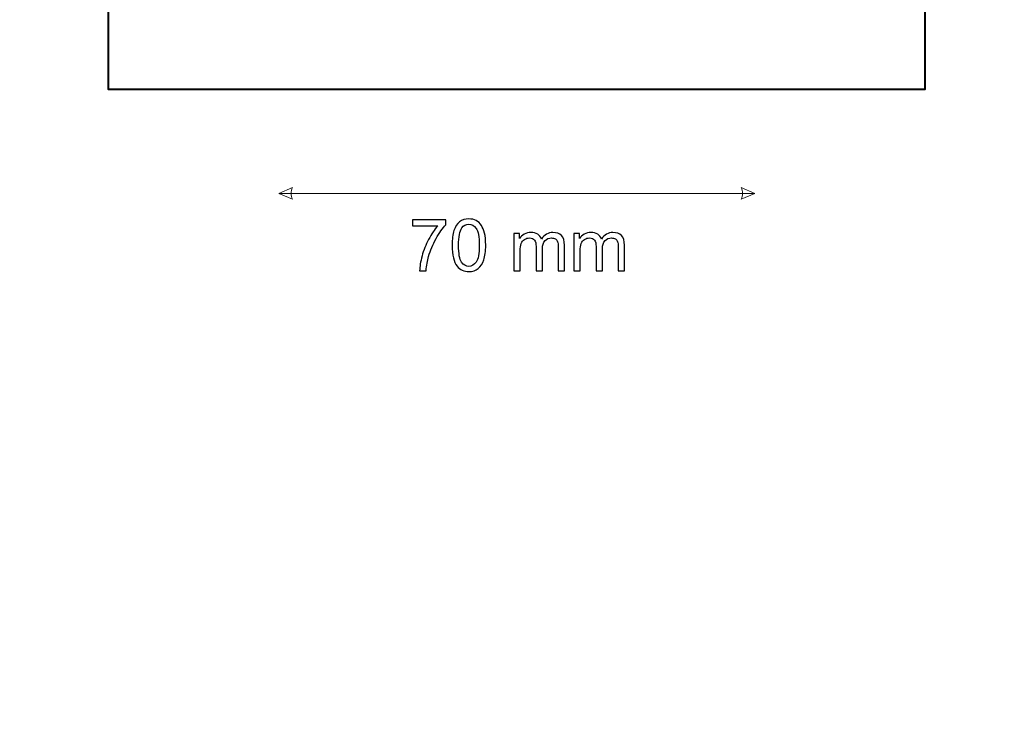
# Model space of a CAD drawing. Units: millimetres. Extents: x -148 to 148, y -105 to 105.
# Drawn here: x 25 to 73, y -68 to -33 of the extents above; entities that cross this region are included whole.
import ezdxf

# ---------------------------------------------------------------- set-up
doc = ezdxf.new("R2010")
doc.units = ezdxf.units.MM
doc.header["$MEASUREMENT"] = 0

msp = doc.modelspace()

# ---------------------------------------------------------------- linework, layer by layer
at = {"color": 250, "lineweight": 15}
msp.add_open_spline([(141.5001, 85.0001), (141.5001, 85.0001), (141.5001, -98.0001), (141.5001, -98.0001), (141.5001, -98.0001), (141.5001, -98.0001), (-141.5001, -98.0001), (-141.5001, -98.0001), (-141.5001, -98.0001), (-141.5001, -98.0001), (-141.5001, 85.0001), (-141.5001, 85.0001), (-141.5001, 85.0001), (-141.5001, 85.0001), (141.5001, 85.0001), (141.5001, 85.0001)], degree=3, knots=[0, 0, 0, 0, 0.25, 0.25, 0.25, 0.25, 0.5, 0.5, 0.5, 0.5, 0.75, 0.75, 0.75, 0.75, 1, 1, 1, 1], dxfattribs=at)
at = {"color": 7, "lineweight": 40}
msp.add_open_spline([(69.4295, 41.45), (69.4295, 41.45), (69.4295, -36.852), (69.4295, -36.852), (69.4295, -36.852), (69.4295, -36.852), (29.4455, -36.852), (29.4455, -36.852), (29.4455, -36.852), (29.4455, -36.852), (29.4455, 41.45), (29.4455, 41.45)], degree=3, knots=[0, 0, 0, 0, 0.3333333, 0.3333333, 0.3333333, 0.3333333, 0.6666667, 0.6666667, 0.6666667, 0.6666667, 1, 1, 1, 1], dxfattribs=at)
at = {"color": 51, "lineweight": 5}
for points in [[(37.7755, -41.932), (37.7755, -41.932), (38.4529, -41.6416), (38.4529, -41.6416), (38.4529, -41.6416), (38.3561, -41.8352), (38.3561, -42.0287), (38.4529, -42.2223), (38.4529, -42.2223), (38.4529, -42.2223), (37.7755, -41.932), (37.7755, -41.932)], [(61.0995, -41.932), (61.0995, -41.932), (60.422, -41.6416), (60.422, -41.6416), (60.422, -41.6416), (60.5188, -41.8352), (60.5188, -42.0287), (60.422, -42.2223), (60.422, -42.2223), (60.422, -42.2223), (61.0995, -41.932), (61.0995, -41.932)]]:
    msp.add_open_spline(points, degree=3, knots=[0, 0, 0, 0, 0.3333333, 0.3333333, 0.3333333, 0.3333333, 0.6666667, 0.6666667, 0.6666667, 0.6666667, 1, 1, 1, 1], dxfattribs=at)
msp.add_open_spline([(37.7755, -41.932), (37.7755, -41.932), (61.0995, -41.932), (61.0995, -41.932)], degree=3, dxfattribs=at)
at = {"color": 51}
for points, knots in [([(44.3276, -43.5233), (44.3276, -43.5233), (44.3276, -43.2252), (44.3276, -43.2252), (44.3276, -43.2252), (44.3276, -43.2252), (45.9621, -43.2252), (45.9621, -43.2252), (45.9621, -43.2252), (45.9621, -43.2252), (45.9621, -43.4663), (45.9621, -43.4663), (45.9621, -43.4663), (45.8016, -43.6374), (45.6423, -43.8649), (45.4841, -44.1483), (45.4841, -44.1483), (45.3265, -44.4317), (45.2042, -44.7239), (45.1184, -45.0232), (45.1184, -45.0232), (45.0561, -45.2349), (45.0167, -45.466), (44.9996, -45.7176), (44.9996, -45.7176), (44.9996, -45.7176), (44.681, -45.7176), (44.681, -45.7176), (44.681, -45.7176), (44.6845, -45.5189), (44.7233, -45.279), (44.798, -44.9973), (44.798, -44.9973), (44.8726, -44.7163), (44.9796, -44.4447), (45.119, -44.1836), (45.119, -44.1836), (45.2589, -43.9225), (45.4071, -43.7021), (45.5647, -43.5233), (45.5647, -43.5233), (45.5647, -43.5233), (44.3276, -43.5233), (44.3276, -43.5233)], [0, 0, 0, 0, 0.0909091, 0.0909091, 0.0909091, 0.0909091, 0.1818182, 0.1818182, 0.1818182, 0.1818182, 0.2727273, 0.2727273, 0.2727273, 0.2727273, 0.3636364, 0.3636364, 0.3636364, 0.3636364, 0.4545455, 0.4545455, 0.4545455, 0.4545455, 0.5454545, 0.5454545, 0.5454545, 0.5454545, 0.6363636, 0.6363636, 0.6363636, 0.6363636, 0.7272727, 0.7272727, 0.7272727, 0.7272727, 0.8181818, 0.8181818, 0.8181818, 0.8181818, 0.9090909, 0.9090909, 0.9090909, 0.9090909, 1, 1, 1, 1]), ([(46.269, -44.4723), (46.269, -44.1736), (46.2996, -43.9331), (46.3613, -43.7514), (46.3613, -43.7514), (46.4225, -43.5692), (46.5142, -43.4286), (46.6353, -43.3299), (46.6353, -43.3299), (46.7564, -43.2311), (46.9087, -43.1817), (47.0922, -43.1817), (47.0922, -43.1817), (47.228, -43.1817), (47.3467, -43.2093), (47.4491, -43.264), (47.4491, -43.264), (47.5514, -43.3181), (47.6354, -43.3969), (47.7025, -43.4998), (47.7025, -43.4998), (47.7689, -43.6027), (47.8212, -43.7279), (47.8589, -43.8755), (47.8589, -43.8755), (47.8971, -44.0231), (47.9159, -44.2218), (47.9159, -44.4723), (47.9159, -44.4723), (47.9159, -44.7686), (47.8853, -45.0073), (47.8248, -45.1896), (47.8248, -45.1896), (47.7636, -45.3719), (47.6725, -45.5124), (47.5514, -45.6118), (47.5514, -45.6118), (47.4302, -45.7111), (47.2774, -45.7605), (47.0922, -45.7605), (47.0922, -45.7605), (46.8487, -45.7605), (46.6576, -45.6735), (46.5189, -45.4989), (46.5189, -45.4989), (46.3525, -45.289), (46.269, -44.9462), (46.269, -44.4723)], [0, 0, 0, 0, 0.0833333, 0.0833333, 0.0833333, 0.0833333, 0.1666667, 0.1666667, 0.1666667, 0.1666667, 0.25, 0.25, 0.25, 0.25, 0.3333333, 0.3333333, 0.3333333, 0.3333333, 0.4166667, 0.4166667, 0.4166667, 0.4166667, 0.5, 0.5, 0.5, 0.5, 0.5833333, 0.5833333, 0.5833333, 0.5833333, 0.6666667, 0.6666667, 0.6666667, 0.6666667, 0.75, 0.75, 0.75, 0.75, 0.8333333, 0.8333333, 0.8333333, 0.8333333, 0.9166667, 0.9166667, 0.9166667, 0.9166667, 1, 1, 1, 1]), ([(46.5877, -44.4723), (46.5877, -44.8868), (46.6365, -45.1626), (46.7335, -45.3001), (46.7335, -45.3001), (46.8305, -45.4371), (46.9499, -45.5059), (47.0922, -45.5059), (47.0922, -45.5059), (47.235, -45.5059), (47.3544, -45.4366), (47.4514, -45.299), (47.4514, -45.299), (47.5484, -45.1614), (47.5972, -44.8856), (47.5972, -44.4723), (47.5972, -44.4723), (47.5972, -44.0566), (47.5484, -43.7802), (47.4514, -43.6438), (47.4514, -43.6438), (47.3544, -43.5068), (47.2339, -43.4386), (47.0892, -43.4386), (47.0892, -43.4386), (46.9463, -43.4386), (46.8329, -43.4992), (46.7476, -43.6197), (46.7476, -43.6197), (46.6412, -43.7732), (46.5877, -44.0578), (46.5877, -44.4723)], [0, 0, 0, 0, 0.125, 0.125, 0.125, 0.125, 0.25, 0.25, 0.25, 0.25, 0.375, 0.375, 0.375, 0.375, 0.5, 0.5, 0.5, 0.5, 0.625, 0.625, 0.625, 0.625, 0.75, 0.75, 0.75, 0.75, 0.875, 0.875, 0.875, 0.875, 1, 1, 1, 1]), ([(49.2975, -45.7176), (49.2975, -45.7176), (49.2975, -43.8884), (49.2975, -43.8884), (49.2975, -43.8884), (49.2975, -43.8884), (49.5745, -43.8884), (49.5745, -43.8884), (49.5745, -43.8884), (49.5745, -43.8884), (49.5745, -44.1448), (49.5745, -44.1448), (49.5745, -44.1448), (49.6321, -44.0554), (49.7085, -43.9831), (49.8038, -43.929), (49.8038, -43.929), (49.899, -43.8743), (50.0078, -43.8467), (50.1295, -43.8467), (50.1295, -43.8467), (50.2647, -43.8467), (50.3759, -43.8749), (50.4623, -43.9314), (50.4623, -43.9314), (50.5493, -43.9878), (50.6105, -44.066), (50.6457, -44.1671), (50.6457, -44.1671), (50.791, -43.9537), (50.9791, -43.8467), (51.2108, -43.8467), (51.2108, -43.8467), (51.3925, -43.8467), (51.5318, -43.8973), (51.6294, -43.9978), (51.6294, -43.9978), (51.727, -44.0983), (51.7758, -44.253), (51.7758, -44.4617), (51.7758, -44.4617), (51.7758, -44.4617), (51.7758, -45.7176), (51.7758, -45.7176), (51.7758, -45.7176), (51.7758, -45.7176), (51.4677, -45.7176), (51.4677, -45.7176), (51.4677, -45.7176), (51.4677, -45.7176), (51.4677, -44.5652), (51.4677, -44.5652), (51.4677, -44.5652), (51.4677, -44.4411), (51.4577, -44.3518), (51.4377, -44.2971), (51.4377, -44.2971), (51.4172, -44.243), (51.3807, -44.1989), (51.3284, -44.1654), (51.3284, -44.1654), (51.2755, -44.1324), (51.2131, -44.1154), (51.142, -44.1154), (51.142, -44.1154), (51.0132, -44.1154), (50.9068, -44.1583), (50.8215, -44.2442), (50.8215, -44.2442), (50.7369, -44.3294), (50.694, -44.4664), (50.694, -44.6546), (50.694, -44.6546), (50.694, -44.6546), (50.694, -45.7176), (50.694, -45.7176), (50.694, -45.7176), (50.694, -45.7176), (50.3841, -45.7176), (50.3841, -45.7176), (50.3841, -45.7176), (50.3841, -45.7176), (50.3841, -44.5293), (50.3841, -44.5293), (50.3841, -44.5293), (50.3841, -44.3911), (50.3588, -44.2877), (50.3082, -44.2189), (50.3082, -44.2189), (50.2577, -44.1501), (50.1754, -44.1154), (50.0601, -44.1154), (50.0601, -44.1154), (49.9731, -44.1154), (49.8926, -44.1383), (49.8185, -44.1848), (49.8185, -44.1848), (49.7444, -44.2306), (49.6903, -44.2977), (49.6574, -44.3859), (49.6574, -44.3859), (49.6239, -44.4746), (49.6074, -44.6022), (49.6074, -44.7686), (49.6074, -44.7686), (49.6074, -44.7686), (49.6074, -45.7176), (49.6074, -45.7176), (49.6074, -45.7176), (49.6074, -45.7176), (49.2975, -45.7176), (49.2975, -45.7176)], [0, 0, 0, 0, 0.0357143, 0.0357143, 0.0357143, 0.0357143, 0.0714286, 0.0714286, 0.0714286, 0.0714286, 0.1071429, 0.1071429, 0.1071429, 0.1071429, 0.1428571, 0.1428571, 0.1428571, 0.1428571, 0.1785714, 0.1785714, 0.1785714, 0.1785714, 0.2142857, 0.2142857, 0.2142857, 0.2142857, 0.25, 0.25, 0.25, 0.25, 0.2857143, 0.2857143, 0.2857143, 0.2857143, 0.3214286, 0.3214286, 0.3214286, 0.3214286, 0.3571429, 0.3571429, 0.3571429, 0.3571429, 0.3928571, 0.3928571, 0.3928571, 0.3928571, 0.4285714, 0.4285714, 0.4285714, 0.4285714, 0.4642857, 0.4642857, 0.4642857, 0.4642857, 0.5, 0.5, 0.5, 0.5, 0.5357143, 0.5357143, 0.5357143, 0.5357143, 0.5714286, 0.5714286, 0.5714286, 0.5714286, 0.6071429, 0.6071429, 0.6071429, 0.6071429, 0.6428571, 0.6428571, 0.6428571, 0.6428571, 0.6785714, 0.6785714, 0.6785714, 0.6785714, 0.7142857, 0.7142857, 0.7142857, 0.7142857, 0.75, 0.75, 0.75, 0.75, 0.7857143, 0.7857143, 0.7857143, 0.7857143, 0.8214286, 0.8214286, 0.8214286, 0.8214286, 0.8571429, 0.8571429, 0.8571429, 0.8571429, 0.8928571, 0.8928571, 0.8928571, 0.8928571, 0.9285714, 0.9285714, 0.9285714, 0.9285714, 0.9642857, 0.9642857, 0.9642857, 0.9642857, 1, 1, 1, 1]), ([(52.2362, -45.7176), (52.2362, -45.7176), (52.2362, -43.8884), (52.2362, -43.8884), (52.2362, -43.8884), (52.2362, -43.8884), (52.5132, -43.8884), (52.5132, -43.8884), (52.5132, -43.8884), (52.5132, -43.8884), (52.5132, -44.1448), (52.5132, -44.1448), (52.5132, -44.1448), (52.5708, -44.0554), (52.6472, -43.9831), (52.7425, -43.929), (52.7425, -43.929), (52.8377, -43.8743), (52.9465, -43.8467), (53.0682, -43.8467), (53.0682, -43.8467), (53.2034, -43.8467), (53.3146, -43.8749), (53.401, -43.9314), (53.401, -43.9314), (53.488, -43.9878), (53.5492, -44.066), (53.5844, -44.1671), (53.5844, -44.1671), (53.7297, -43.9537), (53.9178, -43.8467), (54.1495, -43.8467), (54.1495, -43.8467), (54.3312, -43.8467), (54.4705, -43.8973), (54.5681, -43.9978), (54.5681, -43.9978), (54.6657, -44.0983), (54.7145, -44.253), (54.7145, -44.4617), (54.7145, -44.4617), (54.7145, -44.4617), (54.7145, -45.7176), (54.7145, -45.7176), (54.7145, -45.7176), (54.7145, -45.7176), (54.4064, -45.7176), (54.4064, -45.7176), (54.4064, -45.7176), (54.4064, -45.7176), (54.4064, -44.5652), (54.4064, -44.5652), (54.4064, -44.5652), (54.4064, -44.4411), (54.3964, -44.3518), (54.3764, -44.2971), (54.3764, -44.2971), (54.3559, -44.243), (54.3194, -44.1989), (54.2671, -44.1654), (54.2671, -44.1654), (54.2142, -44.1324), (54.1518, -44.1154), (54.0807, -44.1154), (54.0807, -44.1154), (53.9519, -44.1154), (53.8455, -44.1583), (53.7602, -44.2442), (53.7602, -44.2442), (53.6756, -44.3294), (53.6327, -44.4664), (53.6327, -44.6546), (53.6327, -44.6546), (53.6327, -44.6546), (53.6327, -45.7176), (53.6327, -45.7176), (53.6327, -45.7176), (53.6327, -45.7176), (53.3228, -45.7176), (53.3228, -45.7176), (53.3228, -45.7176), (53.3228, -45.7176), (53.3228, -44.5293), (53.3228, -44.5293), (53.3228, -44.5293), (53.3228, -44.3911), (53.2975, -44.2877), (53.2469, -44.2189), (53.2469, -44.2189), (53.1964, -44.1501), (53.1141, -44.1154), (52.9988, -44.1154), (52.9988, -44.1154), (52.9118, -44.1154), (52.8313, -44.1383), (52.7572, -44.1848), (52.7572, -44.1848), (52.6831, -44.2306), (52.629, -44.2977), (52.5961, -44.3859), (52.5961, -44.3859), (52.5626, -44.4746), (52.5461, -44.6022), (52.5461, -44.7686), (52.5461, -44.7686), (52.5461, -44.7686), (52.5461, -45.7176), (52.5461, -45.7176), (52.5461, -45.7176), (52.5461, -45.7176), (52.2362, -45.7176), (52.2362, -45.7176)], [0, 0, 0, 0, 0.0357143, 0.0357143, 0.0357143, 0.0357143, 0.0714286, 0.0714286, 0.0714286, 0.0714286, 0.1071429, 0.1071429, 0.1071429, 0.1071429, 0.1428571, 0.1428571, 0.1428571, 0.1428571, 0.1785714, 0.1785714, 0.1785714, 0.1785714, 0.2142857, 0.2142857, 0.2142857, 0.2142857, 0.25, 0.25, 0.25, 0.25, 0.2857143, 0.2857143, 0.2857143, 0.2857143, 0.3214286, 0.3214286, 0.3214286, 0.3214286, 0.3571429, 0.3571429, 0.3571429, 0.3571429, 0.3928571, 0.3928571, 0.3928571, 0.3928571, 0.4285714, 0.4285714, 0.4285714, 0.4285714, 0.4642857, 0.4642857, 0.4642857, 0.4642857, 0.5, 0.5, 0.5, 0.5, 0.5357143, 0.5357143, 0.5357143, 0.5357143, 0.5714286, 0.5714286, 0.5714286, 0.5714286, 0.6071429, 0.6071429, 0.6071429, 0.6071429, 0.6428571, 0.6428571, 0.6428571, 0.6428571, 0.6785714, 0.6785714, 0.6785714, 0.6785714, 0.7142857, 0.7142857, 0.7142857, 0.7142857, 0.75, 0.75, 0.75, 0.75, 0.7857143, 0.7857143, 0.7857143, 0.7857143, 0.8214286, 0.8214286, 0.8214286, 0.8214286, 0.8571429, 0.8571429, 0.8571429, 0.8571429, 0.8928571, 0.8928571, 0.8928571, 0.8928571, 0.9285714, 0.9285714, 0.9285714, 0.9285714, 0.9642857, 0.9642857, 0.9642857, 0.9642857, 1, 1, 1, 1])]:
    msp.add_open_spline(points, degree=3, knots=knots, dxfattribs=at)

doc.saveas('drawing.dxf')
